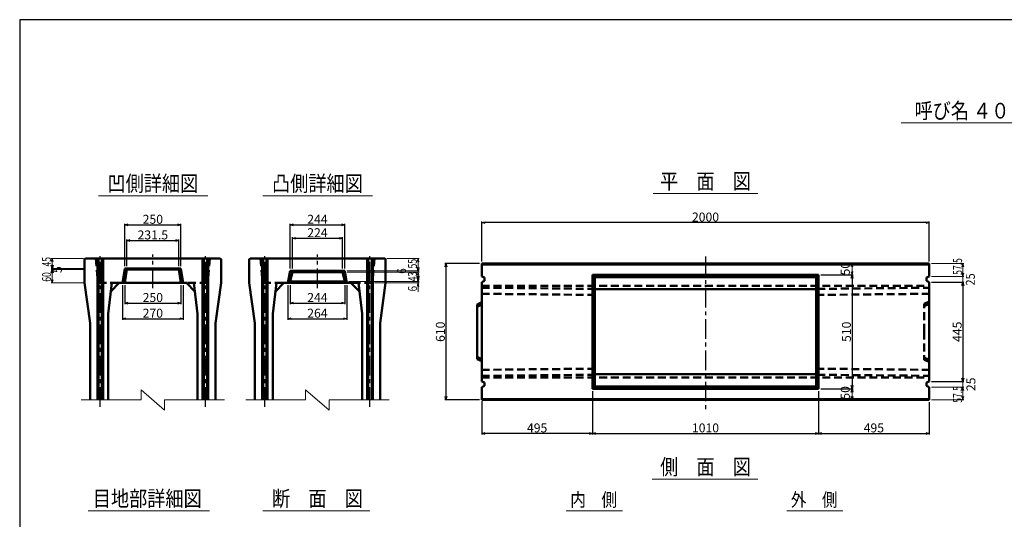
# Model space of a CAD drawing. Extents: x -12479 to 17937, y -987 to 21818.
# Drawn here: x 9219 to 13620, y 14015 to 16250 of the extents above; entities that cross this region are included whole.
import ezdxf
from ezdxf.enums import TextEntityAlignment as Align

# ---------------------------------------------------------------- set-up
doc = ezdxf.new("R2010")
doc.units = 0
doc.header["$LTSCALE"] = 70
doc.header["$MEASUREMENT"] = 0
doc.linetypes.add('CENTER', pattern=[2, 1.25, -0.25, 0.25, -0.25])
doc.linetypes.add('DASHED', pattern=[0.75, 0.5, -0.25])
doc.layers.get('0').update_dxf_attribs({"linetype": 'CONTINUOUS'})
doc.layers.get('Defpoints').update_dxf_attribs({"linetype": 'CONTINUOUS'})
doc.layers.add('D-BMK', color=2, linetype='CENTER')
doc.layers.add('WAKU', color=7, linetype='CONTINUOUS')
for name, color, linetype, lineweight in [('D-STR', 1, 'CONTINUOUS', 50), ('D-STR-DIM', 7, 'CONTINUOUS', 13), ('D-STR-HTXT', 7, 'CONTINUOUS', 13), ('D-STR-TXT', 7, 'CONTINUOUS', 13)]:
    doc.layers.add(name, color=color, linetype=linetype, lineweight=lineweight)
doc.styles.add('FDASTYLE3', font='MS Mincho.ttf', dxfattribs={"width": 0.8, "height": 40})
doc.styles.get("Standard").update_dxf_attribs({"font": 'MS Mincho.ttf', "width": 0.8})
doc.dimstyles.new('１０', dxfattribs={"dimscale": 10, "dimtxt": 4, "dimasz": 1.5, "dimexe": 0.5, "dimexo": 1, "dimgap": 0.5, "dimtad": 1, "dimdec": 0, "dimzin": 0, "dimdsep": 46, "dimtxsty": 'STANDARD', "dimblk": 'OPEN30', "dimcen": 0, "dimaunit": 1, "dimadec": 3, "dimazin": 0, "dimtfac": 1, "dimtdec": 0, "dimtix": 1, "dimtmove": 2, "dimatfit": 3, "dimldrblk": 'OPEN30', "dimfxl": 1, "dimtolj": 1, "dimtzin": 0, "dimarcsym": 0})

# ---------------------------------------------------------------- blocks, each defined once
blk = doc.blocks.new('_Open30')
at = {"color": 0, "linetype": 'ByBlock', "lineweight": -2}
for p, q in [((-1, 0.27), (0, 0)), ((0, 0), (-1, -0.27)), ((0, 0), (-1, 0))]:
    blk.add_line(p, q, dxfattribs=at)
blk = doc.blocks.new('*D338')
at = {"layer": 'D-STR-DIM', "color": 0, "linetype": 'Continuous', "lineweight": -2}
for p, q in [((11273.9, 15159.1), (11118.9, 15159.1)), ((11123.9, 15144.1), (11123.9, 14564.1)), ((11273.9, 14549.1), (11118.9, 14549.1))]:
    blk.add_line(p, q, dxfattribs=at)
at = {"layer": 'Defpoints', "color": 0, "linetype": 'Continuous'}
for p in [(11283.9, 15159.1), (11123.9, 14549.1), (11283.9, 14549.1)]:
    blk.add_point(p, dxfattribs=at)
at = {"layer": 'D-STR-DIM', "color": 0, "linetype": 'Continuous', "lineweight": -2, "xscale": 15, "yscale": 15, "zscale": 15}
for p, rotation in [((11123.9, 15159.1), 90), ((11123.9, 14549.1), 270)]:
    blk.add_blockref('_Open30', p, dxfattribs=dict(at, rotation=rotation))
at = {"layer": 'D-STR-DIM', "color": 0, "linetype": 'Continuous', "insert": (11098.9, 14854.1), "char_height": 40, "attachment_point": 5, "rotation": 90}
blk.add_mtext('\\A1;610', dxfattribs=at)
blk = doc.blocks.new('*D361')
at = {"layer": 'D-STR-DIM', "color": 0, "linetype": 'Continuous', "lineweight": -2}
for p, q in [((10427.3, 15137.4), (10427.3, 15337.4)), ((10442.3, 15332.4), (10656.3, 15332.4)), ((10671.3, 15137.4), (10671.3, 15337.4))]:
    blk.add_line(p, q, dxfattribs=at)
at = {"layer": 'Defpoints', "color": 0, "linetype": 'Continuous'}
for p in [(10671.3, 15332.4), (10427.3, 15127.4), (10671.3, 15127.4)]:
    blk.add_point(p, dxfattribs=at)
at = {"layer": 'D-STR-DIM', "color": 0, "linetype": 'Continuous', "lineweight": -2, "xscale": 15, "yscale": 15, "zscale": 15, "rotation": 180}
blk.add_blockref('_Open30', (10427.3, 15332.4), dxfattribs=at)
at = {"layer": 'D-STR-DIM', "color": 0, "linetype": 'Continuous', "lineweight": -2, "xscale": 15, "yscale": 15, "zscale": 15}
blk.add_blockref('_Open30', (10671.3, 15332.4), dxfattribs=at)
at = {"layer": 'D-STR-DIM', "color": 0, "linetype": 'Continuous', "insert": (10549.3, 15357.4), "char_height": 40, "attachment_point": 5}
blk.add_mtext('\\A1;244', dxfattribs=at)
blk = doc.blocks.new('*D334')
at = {"layer": 'D-STR-DIM', "color": 0, "linetype": 'Continuous', "lineweight": -2}
for p, q in [((9688.6, 15147.4), (9688.6, 15337.4)), ((9703.6, 15332.4), (9923.6, 15332.4)), ((9938.6, 15147.4), (9938.6, 15337.4))]:
    blk.add_line(p, q, dxfattribs=at)
at = {"layer": 'Defpoints', "color": 0, "linetype": 'Continuous'}
for p in [(9938.6, 15332.4), (9688.6, 15137.4), (9938.6, 15137.4)]:
    blk.add_point(p, dxfattribs=at)
at = {"layer": 'D-STR-DIM', "color": 0, "linetype": 'Continuous', "lineweight": -2, "xscale": 15, "yscale": 15, "zscale": 15, "rotation": 180}
blk.add_blockref('_Open30', (9688.6, 15332.4), dxfattribs=at)
at = {"layer": 'D-STR-DIM', "color": 0, "linetype": 'Continuous', "lineweight": -2, "xscale": 15, "yscale": 15, "zscale": 15}
blk.add_blockref('_Open30', (9938.6, 15332.4), dxfattribs=at)
at = {"layer": 'D-STR-DIM', "color": 0, "linetype": 'Continuous', "insert": (9813.6, 15357.4), "char_height": 40, "attachment_point": 5}
blk.add_mtext('\\A1;250', dxfattribs=at)
blk = doc.blocks.new('*D333')
at = {"layer": 'D-STR-DIM', "color": 0, "linetype": 'Continuous', "lineweight": -2}
for p, q in [((9697.7, 15147.4), (9697.7, 15267.4)), ((9712.7, 15262.4), (9914.5, 15262.4)), ((9929.5, 15147.4), (9929.5, 15267.4))]:
    blk.add_line(p, q, dxfattribs=at)
at = {"layer": 'Defpoints', "color": 0, "linetype": 'Continuous'}
for p in [(9929.5, 15262.4), (9697.7, 15137.4), (9929.5, 15137.4)]:
    blk.add_point(p, dxfattribs=at)
at = {"layer": 'D-STR-DIM', "color": 0, "linetype": 'Continuous', "lineweight": -2, "xscale": 15, "yscale": 15, "zscale": 15, "rotation": 180}
blk.add_blockref('_Open30', (9697.7, 15262.4), dxfattribs=at)
at = {"layer": 'D-STR-DIM', "color": 0, "linetype": 'Continuous', "lineweight": -2, "xscale": 15, "yscale": 15, "zscale": 15}
blk.add_blockref('_Open30', (9929.5, 15262.4), dxfattribs=at)
at = {"layer": 'D-STR-DIM', "color": 0, "linetype": 'Continuous', "insert": (9813.6, 15287.4), "char_height": 40, "attachment_point": 5}
blk.add_mtext('\\A1;231.5', dxfattribs=at)
blk = doc.blocks.new('*D329')
at = {"layer": 'D-STR-DIM', "color": 0, "linetype": 'Continuous', "lineweight": -2}
for p, q in [((9678.6, 15062.4), (9678.6, 14907.4)), ((9948.6, 15062.4), (9948.6, 14907.4)), ((9693.6, 14912.4), (9933.6, 14912.4))]:
    blk.add_line(p, q, dxfattribs=at)
at = {"layer": 'Defpoints', "color": 0, "linetype": 'Continuous'}
for p in [(9678.6, 15072.4), (9948.6, 15072.4), (9948.6, 14912.4)]:
    blk.add_point(p, dxfattribs=at)
at = {"layer": 'D-STR-DIM', "color": 0, "linetype": 'Continuous', "lineweight": -2, "xscale": 15, "yscale": 15, "zscale": 15, "rotation": 180}
blk.add_blockref('_Open30', (9678.6, 14912.4), dxfattribs=at)
at = {"layer": 'D-STR-DIM', "color": 0, "linetype": 'Continuous', "lineweight": -2, "xscale": 15, "yscale": 15, "zscale": 15}
blk.add_blockref('_Open30', (9948.6, 14912.4), dxfattribs=at)
at = {"layer": 'D-STR-DIM', "color": 0, "linetype": 'Continuous', "insert": (9813.6, 14937.4), "char_height": 40, "attachment_point": 5}
blk.add_mtext('\\A1;270', dxfattribs=at)
blk = doc.blocks.new('*D328')
at = {"layer": 'D-STR-DIM', "color": 0, "linetype": 'Continuous', "lineweight": -2}
for p, q in [((9688.6, 15062.4), (9688.6, 14977.4)), ((9938.6, 15062.4), (9938.6, 14977.4)), ((9703.6, 14982.4), (9923.6, 14982.4))]:
    blk.add_line(p, q, dxfattribs=at)
at = {"layer": 'Defpoints', "color": 0, "linetype": 'Continuous'}
for p in [(9688.6, 15072.4), (9938.6, 15072.4), (9938.6, 14982.4)]:
    blk.add_point(p, dxfattribs=at)
at = {"layer": 'D-STR-DIM', "color": 0, "linetype": 'Continuous', "lineweight": -2, "xscale": 15, "yscale": 15, "zscale": 15, "rotation": 180}
blk.add_blockref('_Open30', (9688.6, 14982.4), dxfattribs=at)
at = {"layer": 'D-STR-DIM', "color": 0, "linetype": 'Continuous', "lineweight": -2, "xscale": 15, "yscale": 15, "zscale": 15}
blk.add_blockref('_Open30', (9938.6, 14982.4), dxfattribs=at)
at = {"layer": 'D-STR-DIM', "color": 0, "linetype": 'Continuous', "insert": (9813.6, 15007.4), "char_height": 40, "attachment_point": 5}
blk.add_mtext('\\A1;250', dxfattribs=at)
blk = doc.blocks.new('*D360')
at = {"layer": 'D-STR-DIM', "color": 0, "linetype": 'Continuous', "lineweight": -2}
for p, q in [((10437.3, 15137.4), (10437.3, 15277.4)), ((10452.3, 15272.4), (10646.3, 15272.4)), ((10661.3, 15137.4), (10661.3, 15277.4))]:
    blk.add_line(p, q, dxfattribs=at)
at = {"layer": 'Defpoints', "color": 0, "linetype": 'Continuous'}
for p in [(10661.3, 15272.4), (10437.3, 15127.4), (10661.3, 15127.4)]:
    blk.add_point(p, dxfattribs=at)
at = {"layer": 'D-STR-DIM', "color": 0, "linetype": 'Continuous', "lineweight": -2, "xscale": 15, "yscale": 15, "zscale": 15, "rotation": 180}
blk.add_blockref('_Open30', (10437.3, 15272.4), dxfattribs=at)
at = {"layer": 'D-STR-DIM', "color": 0, "linetype": 'Continuous', "lineweight": -2, "xscale": 15, "yscale": 15, "zscale": 15}
blk.add_blockref('_Open30', (10661.3, 15272.4), dxfattribs=at)
at = {"layer": 'D-STR-DIM', "color": 0, "linetype": 'Continuous', "insert": (10549.3, 15297.4), "char_height": 40, "attachment_point": 5}
blk.add_mtext('\\A1;224', dxfattribs=at)
blk = doc.blocks.new('*D337')
at = {"layer": 'D-STR-DIM', "color": 0, "linetype": 'Continuous', "lineweight": -2}
for p, q in [((10427.3, 15062.4), (10427.3, 14977.7)), ((10671.3, 15062.4), (10671.3, 14977.7)), ((10442.3, 14982.7), (10656.3, 14982.7))]:
    blk.add_line(p, q, dxfattribs=at)
at = {"layer": 'Defpoints', "color": 0, "linetype": 'Continuous'}
for p in [(10427.3, 15072.4), (10671.3, 15072.4), (10671.3, 14982.7)]:
    blk.add_point(p, dxfattribs=at)
at = {"layer": 'D-STR-DIM', "color": 0, "linetype": 'Continuous', "lineweight": -2, "xscale": 15, "yscale": 15, "zscale": 15, "rotation": 180}
blk.add_blockref('_Open30', (10427.3, 14982.7), dxfattribs=at)
at = {"layer": 'D-STR-DIM', "color": 0, "linetype": 'Continuous', "lineweight": -2, "xscale": 15, "yscale": 15, "zscale": 15}
blk.add_blockref('_Open30', (10671.3, 14982.7), dxfattribs=at)
at = {"layer": 'D-STR-DIM', "color": 0, "linetype": 'Continuous', "insert": (10549.3, 15007.7), "char_height": 40, "attachment_point": 5}
blk.add_mtext('\\A1;244', dxfattribs=at)
blk = doc.blocks.new('*D336')
at = {"layer": 'D-STR-DIM', "color": 0, "linetype": 'Continuous', "lineweight": -2}
for p, q in [((10417.3, 15062.4), (10417.3, 14907.4)), ((10681.3, 15062.4), (10681.3, 14907.4)), ((10432.3, 14912.4), (10666.3, 14912.4))]:
    blk.add_line(p, q, dxfattribs=at)
at = {"layer": 'Defpoints', "color": 0, "linetype": 'Continuous'}
for p in [(10417.3, 15072.4), (10681.3, 15072.4), (10681.3, 14912.4)]:
    blk.add_point(p, dxfattribs=at)
at = {"layer": 'D-STR-DIM', "color": 0, "linetype": 'Continuous', "lineweight": -2, "xscale": 15, "yscale": 15, "zscale": 15, "rotation": 180}
blk.add_blockref('_Open30', (10417.3, 14912.4), dxfattribs=at)
at = {"layer": 'D-STR-DIM', "color": 0, "linetype": 'Continuous', "lineweight": -2, "xscale": 15, "yscale": 15, "zscale": 15}
blk.add_blockref('_Open30', (10681.3, 14912.4), dxfattribs=at)
at = {"layer": 'D-STR-DIM', "color": 0, "linetype": 'Continuous', "insert": (10549.3, 14937.4), "char_height": 40, "attachment_point": 5}
blk.add_mtext('\\A1;264', dxfattribs=at)
blk = doc.blocks.new('*D359')
at = {"layer": 'D-STR-DIM', "color": 0, "linetype": 'Continuous', "lineweight": -2}
for p, q in [((11283.9, 15169.1), (11283.9, 15347.4)), ((13268.9, 15342.4), (11298.9, 15342.4)), ((13283.9, 15169.1), (13283.9, 15347.4))]:
    blk.add_line(p, q, dxfattribs=at)
at = {"layer": 'Defpoints', "color": 0, "linetype": 'Continuous'}
for p in [(11283.9, 15342.4), (11283.9, 15159.1), (13283.9, 15159.1)]:
    blk.add_point(p, dxfattribs=at)
at = {"layer": 'D-STR-DIM', "color": 0, "linetype": 'Continuous', "lineweight": -2, "xscale": 15, "yscale": 15, "zscale": 15, "rotation": 180}
blk.add_blockref('_Open30', (11283.9, 15342.4), dxfattribs=at)
at = {"layer": 'D-STR-DIM', "color": 0, "linetype": 'Continuous', "lineweight": -2, "xscale": 15, "yscale": 15, "zscale": 15}
blk.add_blockref('_Open30', (13283.9, 15342.4), dxfattribs=at)
at = {"layer": 'D-STR-DIM', "color": 0, "linetype": 'Continuous', "insert": (12283.9, 15367.4), "char_height": 40, "attachment_point": 5}
blk.add_mtext('\\A1;2000', dxfattribs=at)
blk = doc.blocks.new('*D355')
at = {"layer": 'D-STR-DIM', "color": 0, "linetype": 'Continuous', "lineweight": -2}
for p, q in [((11778.9, 14589.1), (11778.9, 14394.1)), ((12788.9, 14589.1), (12788.9, 14394.1)), ((11793.9, 14399.1), (12773.9, 14399.1))]:
    blk.add_line(p, q, dxfattribs=at)
at = {"layer": 'Defpoints', "color": 0, "linetype": 'Continuous'}
for p in [(11778.9, 14599.1), (12788.9, 14599.1), (12788.9, 14399.1)]:
    blk.add_point(p, dxfattribs=at)
at = {"layer": 'D-STR-DIM', "color": 0, "linetype": 'Continuous', "lineweight": -2, "xscale": 15, "yscale": 15, "zscale": 15, "rotation": 180}
blk.add_blockref('_Open30', (11778.9, 14399.1), dxfattribs=at)
at = {"layer": 'D-STR-DIM', "color": 0, "linetype": 'Continuous', "lineweight": -2, "xscale": 15, "yscale": 15, "zscale": 15}
blk.add_blockref('_Open30', (12788.9, 14399.1), dxfattribs=at)
at = {"layer": 'D-STR-DIM', "color": 0, "linetype": 'Continuous', "insert": (12283.9, 14424.1), "char_height": 40, "attachment_point": 5}
blk.add_mtext('\\A1;1010', dxfattribs=at)
blk = doc.blocks.new('*D354')
at = {"layer": 'D-STR-DIM', "color": 0, "linetype": 'Continuous', "lineweight": -2}
for p, q in [((11778.9, 14589.1), (11778.9, 14394.1)), ((11283.9, 14543.1), (11283.9, 14394.1)), ((11763.9, 14399.1), (11298.9, 14399.1))]:
    blk.add_line(p, q, dxfattribs=at)
at = {"layer": 'Defpoints', "color": 0, "linetype": 'Continuous'}
for p in [(11778.9, 14599.1), (11283.9, 14553.1), (11283.9, 14399.1)]:
    blk.add_point(p, dxfattribs=at)
at = {"layer": 'D-STR-DIM', "color": 0, "linetype": 'Continuous', "lineweight": -2, "xscale": 15, "yscale": 15, "zscale": 15, "rotation": 180}
blk.add_blockref('_Open30', (11283.9, 14399.1), dxfattribs=at)
at = {"layer": 'D-STR-DIM', "color": 0, "linetype": 'Continuous', "lineweight": -2, "xscale": 15, "yscale": 15, "zscale": 15}
blk.add_blockref('_Open30', (11778.9, 14399.1), dxfattribs=at)
at = {"layer": 'D-STR-DIM', "color": 0, "linetype": 'Continuous', "insert": (11531.4, 14424.1), "char_height": 40, "attachment_point": 5}
blk.add_mtext('\\A1;495', dxfattribs=at)
blk = doc.blocks.new('*D339')
at = {"layer": 'D-STR-DIM', "color": 0, "linetype": 'Continuous', "lineweight": -2}
for p, q in [((12798.9, 15109.1), (12943.9, 15109.1)), ((12938.9, 15094.1), (12938.9, 14614.1)), ((12798.9, 14599.1), (12943.9, 14599.1))]:
    blk.add_line(p, q, dxfattribs=at)
at = {"layer": 'Defpoints', "color": 0, "linetype": 'Continuous'}
for p in [(12788.9, 15109.1), (12788.9, 14599.1), (12938.9, 14599.1)]:
    blk.add_point(p, dxfattribs=at)
at = {"layer": 'D-STR-DIM', "color": 0, "linetype": 'Continuous', "lineweight": -2, "xscale": 15, "yscale": 15, "zscale": 15}
for p, rotation in [((12938.9, 15109.1), 90), ((12938.9, 14599.1), 270)]:
    blk.add_blockref('_Open30', p, dxfattribs=dict(at, rotation=rotation))
at = {"layer": 'D-STR-DIM', "color": 0, "linetype": 'Continuous', "insert": (12913.9, 14854.1), "char_height": 40, "attachment_point": 5, "rotation": 90}
blk.add_mtext('\\A1;510', dxfattribs=at)
blk = doc.blocks.new('*D335')
at = {"layer": 'D-STR-DIM', "color": 0, "linetype": 'Continuous', "lineweight": -2}
for p, q in [((13293.9, 15076.6), (13438.9, 15076.6)), ((13433.9, 15061.6), (13433.9, 14646.6)), ((13293.9, 14631.6), (13438.9, 14631.6))]:
    blk.add_line(p, q, dxfattribs=at)
at = {"layer": 'Defpoints', "color": 0, "linetype": 'Continuous'}
for p in [(13283.9, 15076.6), (13283.9, 14631.6), (13433.9, 14631.6)]:
    blk.add_point(p, dxfattribs=at)
at = {"layer": 'D-STR-DIM', "color": 0, "linetype": 'Continuous', "lineweight": -2, "xscale": 15, "yscale": 15, "zscale": 15}
for p, rotation in [((13433.9, 15076.6), 90), ((13433.9, 14631.6), 270)]:
    blk.add_blockref('_Open30', p, dxfattribs=dict(at, rotation=rotation))
at = {"layer": 'D-STR-DIM', "color": 0, "linetype": 'Continuous', "insert": (13408.9, 14854.1), "char_height": 40, "attachment_point": 5, "rotation": 90}
blk.add_mtext('\\A1;445', dxfattribs=at)
blk = doc.blocks.new('*D342')
at = {"layer": 'D-STR-DIM', "color": 0, "linetype": 'Continuous', "lineweight": -2}
for p, q in [((12788.9, 14589.1), (12788.9, 14394.1)), ((13283.9, 14539.1), (13283.9, 14394.1)), ((12803.9, 14399.1), (13268.9, 14399.1))]:
    blk.add_line(p, q, dxfattribs=at)
at = {"layer": 'Defpoints', "color": 0, "linetype": 'Continuous'}
for p in [(12788.9, 14599.1), (13283.9, 14549.1), (13283.9, 14399.1)]:
    blk.add_point(p, dxfattribs=at)
at = {"layer": 'D-STR-DIM', "color": 0, "linetype": 'Continuous', "lineweight": -2, "xscale": 15, "yscale": 15, "zscale": 15, "rotation": 180}
blk.add_blockref('_Open30', (12788.9, 14399.1), dxfattribs=at)
at = {"layer": 'D-STR-DIM', "color": 0, "linetype": 'Continuous', "lineweight": -2, "xscale": 15, "yscale": 15, "zscale": 15}
blk.add_blockref('_Open30', (13283.9, 14399.1), dxfattribs=at)
at = {"layer": 'D-STR-DIM', "color": 0, "linetype": 'Continuous', "insert": (13036.4, 14424.1), "char_height": 40, "attachment_point": 5}
blk.add_mtext('\\A1;495', dxfattribs=at)

msp = doc.modelspace()

# ---------------------------------------------------------------- linework, layer by layer
at = {"color": 0, "linetype": 'ByBlock', "lineweight": -2}
for p, q in [((12938.9, 15159.1), (12934.9, 15144.1)), ((12943, 15144.1), (12938.9, 15159.1)), ((12934.9, 15124.1), (12938.9, 15109.1)), ((12938.9, 15109.1), (12943, 15124.1)), ((12934.9, 14584.1), (12938.9, 14599.1)), ((12938.9, 14599.1), (12943, 14584.1)), ((12938.9, 14549.1), (12934.9, 14564.1)), ((12943, 14564.1), (12938.9, 14549.1))]:
    msp.add_line(p, q, dxfattribs=at)
at = {"layer": 'D-BMK', "linetype": 'CENTER'}
for p, q in [((9578.6, 14519.1), (9578.6, 15193)), ((9813.6, 15049.6), (9813.6, 15200.5)), ((10048.6, 14519.1), (10048.6, 15193)), ((10314.3, 14519.1), (10314.3, 15193)), ((10549.3, 15049.6), (10549.3, 15200.5)), ((10784.3, 14519.1), (10784.3, 15193)), ((12283.9, 15190.5), (12283.9, 14505.3))]:
    msp.add_line(p, q, dxfattribs=at)
at = {"layer": 'D-STR'}
for p, q in [((9512.6, 15182.4), (9508.6, 15178.4)), ((9508.6, 15072.4), (9508.6, 15178.4)), ((10114.6, 15182.4), (9512.6, 15182.4)), ((9566.1, 14549.1), (9566.1, 15182.4)), ((9571.1, 14549.1), (9571.1, 15182.4)), ((9586.1, 14549.1), (9586.1, 15182.4)), ((9591.1, 14549.1), (9591.1, 15182.4)), ((10036.1, 14549.1), (10036.1, 15182.4)), ((10041.1, 14549.1), (10041.1, 15182.4)), ((10056.1, 14549.1), (10056.1, 15182.4)), ((10061.1, 14549.1), (10061.1, 15182.4)), ((10114.6, 15182.4), (10118.6, 15178.4)), ((10118.6, 15072.4), (10118.6, 15178.4)), ((10248.3, 15182.4), (10244.3, 15178.4)), ((10244.3, 15072.4), (10244.3, 15178.4)), ((10850.3, 15182.4), (10248.3, 15182.4)), ((10301.8, 14549.1), (10301.8, 15182.4)), ((10306.8, 14549.1), (10306.8, 15182.4)), ((10321.8, 14549.1), (10321.8, 15182.4)), ((10326.8, 14549.1), (10326.8, 15182.4)), ((10771.8, 14549.1), (10771.8, 15182.4)), ((10776.8, 14549.1), (10776.8, 15182.4)), ((10791.8, 14549.1), (10791.8, 15182.4)), ((10796.8, 14549.1), (10796.8, 15182.4)), ((10850.3, 15182.4), (10854.3, 15178.4)), ((10854.3, 15072.4), (10854.3, 15178.4)), ((12283.9, 15159.1), (11283.9, 15159.1)), ((11283.9, 15159.1), (11283.9, 15101.6)), ((13283.9, 15155.1), (11283.9, 15155.1)), ((12283.9, 15159.1), (13283.9, 15159.1)), ((13283.9, 15159.1), (13283.9, 15101.6)), ((9688.6, 15137.4), (9678.6, 15072.4)), ((9938.6, 15137.4), (9688.6, 15137.4)), ((9697.7, 15132.4), (9688.6, 15137.4)), ((9697.7, 15132.4), (9688.6, 15072.4)), ((9697.7, 15132.4), (9813.6, 15132.4)), ((9929.5, 15132.4), (9813.6, 15132.4)), ((9929.5, 15132.4), (9938.6, 15137.4)), ((9929.5, 15132.4), (9938.6, 15072.4)), ((9938.6, 15137.4), (9948.6, 15072.4)), ((10417.3, 15072.4), (10427.3, 15127.4)), ((10549.3, 15127.4), (10427.3, 15127.4)), ((10427.3, 15127.4), (10437.3, 15121.4)), ((10427.3, 15078.4), (10437.3, 15121.4)), ((10549.3, 15121.4), (10437.3, 15121.4)), ((10549.3, 15127.4), (10671.3, 15127.4)), ((10549.3, 15121.4), (10661.3, 15121.4)), ((10671.3, 15127.4), (10661.3, 15121.4)), ((10671.3, 15078.4), (10661.3, 15121.4)), ((10681.3, 15072.4), (10671.3, 15127.4)), ((11295.9, 15096.6), (11283.9, 15101.6)), ((11295.9, 15096.6), (11295.9, 15081.6)), ((11778.9, 15109.1), (12788.9, 15109.1)), ((11778.9, 15109.1), (11778.9, 14599.1)), ((11788.9, 15099.1), (11778.9, 15109.1)), ((11788.9, 15099.1), (12778.9, 15099.1)), ((11788.9, 15099.1), (11788.9, 14609.1)), ((12778.9, 15099.1), (12788.9, 15109.1)), ((12778.9, 15099.1), (12778.9, 14609.1)), ((12788.9, 15109.1), (12788.9, 14599.1)), ((13271.9, 15096.6), (13283.9, 15101.6)), ((13271.9, 15096.6), (13271.9, 15081.6)), ((9508.6, 15072.4), (9533.6, 14892.4)), ((9625.6, 15034.4), (9663.6, 15072.4)), ((9968.6, 15072.4), (9658.6, 15072.4)), ((10001.6, 15034.4), (9963.6, 15072.4)), ((10118.6, 15072.4), (10093.6, 14892.4)), ((10244.3, 15072.4), (10269.3, 14892.4)), ((10361.3, 15034.4), (10399.3, 15072.4)), ((10704.3, 15072.4), (10394.3, 15072.4)), ((10417.3, 15072.4), (10427.3, 15078.4)), ((10549.3, 15078.4), (10427.3, 15078.4)), ((10549.3, 15078.4), (10671.3, 15078.4)), ((10681.3, 15072.4), (10671.3, 15078.4)), ((10737.3, 15034.4), (10699.3, 15072.4)), ((10854.3, 15072.4), (10829.3, 14892.4)), ((11295.9, 15081.6), (11283.9, 15076.6)), ((11283.9, 15076.6), (11283.9, 14799.1)), ((13271.9, 15081.6), (13283.9, 15076.6)), ((13283.9, 15076.6), (13283.9, 14799.1)), ((11788.9, 15044), (12283.9, 15044)), ((12778.9, 15044), (12283.9, 15044)), ((11283.9, 14986.1), (11263.9, 14976.1)), ((11263.9, 14854.1), (11263.9, 14976.1)), ((11283.9, 14976.1), (11263.9, 14966.1)), ((9613.6, 14549.1), (9613.6, 14934.4)), ((10013.6, 14549.1), (10013.6, 14934.4)), ((10349.3, 14549.1), (10349.3, 14934.4)), ((10749.3, 14549.1), (10749.3, 14934.4)), ((9533.6, 14549.1), (9533.6, 14892.4)), ((10093.6, 14549.1), (10093.6, 14892.4)), ((10269.3, 14549.1), (10269.3, 14892.4)), ((10829.3, 14549.1), (10829.3, 14892.4)), ((11263.9, 14854.1), (11263.9, 14732.1)), ((11283.9, 14631.6), (11283.9, 14799.1)), ((13283.9, 14631.6), (13283.9, 14799.1)), ((11283.9, 14732.1), (11263.9, 14742.1)), ((11283.9, 14722.1), (11263.9, 14732.1)), ((11788.9, 14664.3), (12283.9, 14664.3)), ((12778.9, 14664.3), (12283.9, 14664.3)), ((11295.9, 14626.6), (11283.9, 14631.6)), ((11295.9, 14611.6), (11283.9, 14606.6)), ((11295.9, 14611.6), (11295.9, 14626.6)), ((13271.9, 14626.6), (13283.9, 14631.6)), ((13271.9, 14611.6), (13271.9, 14626.6)), ((13271.9, 14611.6), (13283.9, 14606.6)), ((11283.9, 14549.1), (11283.9, 14606.6)), ((11778.9, 14599.1), (11788.9, 14609.1)), ((11778.9, 14599.1), (12788.9, 14599.1)), ((11788.9, 14609.1), (12778.9, 14609.1)), ((12788.9, 14599.1), (12778.9, 14609.1)), ((13283.9, 14549.1), (13283.9, 14606.6)), ((13283.9, 14553.1), (11283.9, 14553.1)), ((12283.9, 14549.1), (11283.9, 14549.1)), ((12283.9, 14549.1), (13283.9, 14549.1))]:
    msp.add_line(p, q, dxfattribs=at)
at = {"layer": 'D-STR', "linetype": 'DASHED'}
for p, q in [((9558.6, 15182.4), (9568.6, 15072.4)), ((10068.6, 15182.4), (10058.6, 15072.4)), ((10294.3, 15182.4), (10304.3, 15072.4)), ((10804.3, 15182.4), (10794.3, 15072.4)), ((9658.6, 15072.4), (9568.6, 15072.4)), ((10058.6, 15072.4), (9968.6, 15072.4)), ((10394.3, 15072.4), (10304.3, 15072.4)), ((10794.3, 15072.4), (10704.3, 15072.4)), ((11283.9, 15059.1), (13283.9, 15059.1)), ((11283.9, 15051.1), (11783.9, 15046.1)), ((11283.9, 15024.1), (11788.9, 15019.1)), ((11783.9, 15046.1), (11788.9, 15019.1)), ((12783.9, 15046.1), (12778.9, 15019.1)), ((12778.9, 15019.1), (13283.9, 15024.1)), ((12783.9, 15046.1), (13283.9, 15051.1)), ((13261.9, 14979.1), (13283.9, 14989.1)), ((13261.9, 14854.1), (13261.9, 14979.1)), ((13283.9, 14979.1), (13261.9, 14969.1)), ((13261.9, 14854.1), (13261.9, 14729.1)), ((13283.9, 14729.1), (13261.9, 14739.1)), ((13261.9, 14729.1), (13283.9, 14719.1)), ((11283.9, 14684.1), (11788.9, 14689.1)), ((11283.9, 14657.1), (11783.9, 14662.1)), ((11783.9, 14662.1), (11788.9, 14689.1)), ((12778.9, 14689.1), (13283.9, 14684.1)), ((12783.9, 14662.1), (12778.9, 14689.1)), ((12783.9, 14662.1), (13283.9, 14657.1)), ((11283.9, 14649.1), (13283.9, 14649.1))]:
    msp.add_line(p, q, dxfattribs=at)
at = {"layer": 'D-STR', "linetype": 'Continuous'}
for p, q in [((9613.6, 14934.4), (9630.1, 15072.4)), ((10013.6, 14934.4), (9997, 15072.4)), ((10349.3, 14934.4), (10365.8, 15072.4)), ((10749.3, 14934.4), (10732.7, 15072.4))]:
    msp.add_line(p, q, dxfattribs=at)
at = {"layer": 'D-STR-DIM', "linetype": 'Continuous'}
for p, q in [((9503.6, 15182.4), (9358.6, 15182.4)), ((9363.6, 15182.4), (9363.6, 15072.4)), ((10859.3, 15182.4), (11004.3, 15182.4)), ((10999.3, 15182.4), (10999.3, 15032.4)), ((12938.9, 15109.1), (12938.9, 15159.1)), ((13293.9, 15159.1), (13438.9, 15159.1)), ((13433.9, 15144.1), (13433.9, 15116.6)), ((9503.6, 15137.4), (9358.6, 15137.4)), ((9503.6, 15132.4), (9358.6, 15132.4)), ((10681.3, 15127.4), (11004.3, 15127.4)), ((10682.6, 15121.4), (11004.3, 15121.4)), ((12798.9, 15109.1), (12943.9, 15109.1)), ((13293.9, 15101.6), (13438.9, 15101.6)), ((13433.9, 15101.6), (13433.9, 15076.6)), ((9503.6, 15072.4), (9358.6, 15072.4)), ((10689.9, 15078.4), (11004.3, 15078.4)), ((10804.3, 15072.4), (11004.3, 15072.4)), ((10859.3, 15078.4), (11004.3, 15078.4)), ((13433.9, 14646.6), (13433.9, 14661.6)), ((13293.9, 14631.6), (13438.9, 14631.6)), ((13433.9, 14606.6), (13433.9, 14631.6)), ((12798.9, 14599.1), (12943.9, 14599.1)), ((12938.9, 14599.1), (12938.9, 14549.1)), ((13293.9, 14606.6), (13438.9, 14606.6)), ((13293.9, 14606.6), (13438.9, 14606.6)), ((13433.9, 14591.6), (13433.9, 14564.1)), ((13433.9, 14591.6), (13433.9, 14576.6)), ((13293.9, 14549.1), (13438.9, 14549.1))]:
    msp.add_line(p, q, dxfattribs=at)
at = {"layer": 'D-STR-DIM', "color": 0, "linetype": 'ByBlock', "lineweight": -2}
for p, q in [((9363.6, 15182.4), (9359.5, 15167.4)), ((9363.6, 15137.4), (9359.5, 15152.4)), ((9367.6, 15167.4), (9363.6, 15182.4)), ((9367.6, 15152.4), (9363.6, 15137.4)), ((10999.3, 15182.4), (10995.3, 15167.4)), ((10999.3, 15127.4), (10995.3, 15142.4)), ((11003.3, 15167.4), (10999.3, 15182.4)), ((11003.3, 15142.4), (10999.3, 15127.4)), ((9359.5, 15117.4), (9363.6, 15132.4)), ((9363.6, 15132.4), (9367.6, 15117.4)), ((10999.3, 15121.4), (10995.3, 15106.4)), ((10999.3, 15078.4), (10995.3, 15103.4)), ((11003.3, 15106.4), (10999.3, 15121.4)), ((11003.3, 15103.4), (10999.3, 15078.4)), ((9359.5, 15087.4), (9363.6, 15072.4)), ((9363.6, 15072.4), (9367.6, 15087.4)), ((10999.3, 15072.4), (10995.3, 15057.4)), ((11003.3, 15057.4), (10999.3, 15072.4))]:
    msp.add_line(p, q, dxfattribs=at)
at = {"layer": 'D-STR-HTXT', "linetype": 'Continuous'}
for p, q in [((13157.8, 15788.1), (14176, 15788.1)), ((9570.5, 15462.4), (10059.9, 15462.4)), ((10305.7, 15462.4), (10795.4, 15462.4)), ((12049.4, 15472.4), (12518.2, 15472.4)), ((12045.4, 14194.7), (12518.1, 14194.7)), ((9525, 14053), (10067.1, 14053)), ((10305.7, 14053), (10784.2, 14053)), ((11661.2, 14053), (11912.5, 14053)), ((12647, 14053), (12898.4, 14053))]:
    msp.add_line(p, q, dxfattribs=at)
at = {"layer": 'D-STR-HTXT'}
for p, q in [((9760.8, 14594.1), (9866.3, 14504.1)), ((9760.8, 14549.1), (9760.8, 14594.1)), ((10496.5, 14549.1), (10496.5, 14594.1)), ((10496.5, 14594.1), (10602, 14504.1)), ((9493.6, 14549.1), (9760.8, 14549.1)), ((9866.3, 14549.1), (10133.6, 14549.1)), ((9866.3, 14504.1), (9866.3, 14549.1)), ((10229.3, 14549.1), (10496.5, 14549.1)), ((10602, 14549.1), (10869.3, 14549.1)), ((10602, 14504.1), (10602, 14549.1))]:
    msp.add_line(p, q, dxfattribs=at)
at = {"layer": 'WAKU', "color": 2}
msp.add_lwpolyline([(9218.5, 11816.1), (17937, 11816.1), (17937, 16250.3), (9218.5, 16250.3)], close=True, dxfattribs=at)

# ---------------------------------------------------------------- block references
at = {"layer": 'D-STR-DIM', "linetype": 'Continuous', "xscale": 15, "yscale": 15, "zscale": 15}
for p, rotation in [((13433.9, 15159.1), 90), ((13433.9, 15101.6), 270), ((13433.9, 14631.6), 270), ((13433.9, 14606.6), 90), ((13433.9, 14606.6), 90), ((13433.9, 14549.1), 270)]:
    msp.add_blockref('_Open30', p, dxfattribs=dict(at, rotation=rotation))

# ---------------------------------------------------------------- texts
at = {"layer": 'D-STR-DIM', "linetype": 'Continuous'}
for s, width, p in [('45', 0.7, (9358.6, 15146.2)), ('55', 0.7, (10994.3, 15137.6)), ('60', 0.7, (9358.6, 15078)), ('6', 0.8, (10945.8, 15113.7)), ('43', 0.7, (10994.3, 15080.4)), ('6', 0.8, (10994.3, 15034.8))]:
    msp.add_text(s, height=40, rotation=90, dxfattribs=dict(at, width=width)).set_placement(p)
at = {"layer": 'D-STR-DIM', "style": 'FDASTYLE3', "width": 0.7}
for p in [(13430.9, 15146), (13430.9, 14573.9)]:
    msp.add_text('57.5', height=40, rotation=90, dxfattribs=at).set_placement(p, align=Align.CENTER)
at = {"layer": 'D-STR-DIM', "style": 'FDASTYLE3', "width": 0.929688}
msp.add_text('25', height=40, rotation=90, dxfattribs=at).set_placement((13487.7, 15061.1), (13487.7, 15115.5), align=Align.FIT)
at = {"layer": 'D-STR-DIM', "linetype": 'Continuous', "char_height": 40, "attachment_point": 5, "rotation": 90}
for s, insert in [('5', (9392, 15132.3)), ('50', (12913.9, 15136.6)), ('\\A1;25', (13470.2, 14619.1)), ('50', (12913.9, 14580.8))]:
    msp.add_mtext(s, dxfattribs=dict(at, insert=insert))
at = {"layer": 'D-STR-TXT', "style": 'FDASTYLE3', "width": 0.85}
for s, height, p in [('呼び名 ４００×１０００', 70, (13673.6, 15808.1)), ('凹側詳細図', 70, (9813.6, 15482.4)), ('凸側詳細図', 70, (10549.3, 15482.4)), ('平\u3000面\u3000図', 70, (12283.9, 15492.4)), ('側\u3000面\u3000図', 70, (12283.9, 14214.7)), ('目地部詳細図', 70, (9788.6, 14073)), ('断\u3000面\u3000図', 70, (10549.3, 14073)), ('内\u3000側', 60, (11783.9, 14073)), ('外\u3000側', 60, (12769.8, 14073))]:
    msp.add_text(s, height=height, dxfattribs=at).set_placement(p, align=Align.CENTER)

# ---------------------------------------------------------------- dimensions: what is measured, and where the dimension line sits
at = {"layer": 'D-STR-DIM', "linetype": 'Continuous'}
for base, p1, p2, picture, middle in [((9938.6, 15332.4), (9688.6, 15137.4), (9938.6, 15137.4), '*D334', (9813.6, 15357.4)), ((11283.9, 15342.4), (13283.9, 15159.1), (11283.9, 15159.1), '*D359', (12283.9, 15367.4)), ((10661.3, 15272.4), (10437.3, 15127.4), (10661.3, 15127.4), '*D360', (10549.3, 15297.4)), ((9948.6, 14912.4), (9678.6, 15072.4), (9948.6, 15072.4), '*D329', (9813.6, 14937.4)), ((9938.6, 14982.4), (9688.6, 15072.4), (9938.6, 15072.4), '*D328', (9813.6, 15007.4)), ((10681.3, 14912.4), (10417.3, 15072.4), (10681.3, 15072.4), '*D336', (10549.3, 14937.4)), ((10671.3, 14982.7), (10427.3, 15072.4), (10671.3, 15072.4), '*D337', (10549.3, 15007.7)), ((11283.9, 14399.1), (11778.9, 14599.1), (11283.9, 14553.1), '*D354', (11531.4, 14424.1)), ((12788.9, 14399.1), (11778.9, 14599.1), (12788.9, 14599.1), '*D355', (12283.9, 14424.1)), ((13283.9, 14399.1), (12788.9, 14599.1), (13283.9, 14549.1), '*D342', (13036.4, 14424.1))]:
    dim = msp.add_linear_dim(base=base, p1=p1, p2=p2, dimstyle='１０', dxfattribs=at)
    dim.commit()
    dim.dimension.update_dxf_attribs({"geometry": picture, "text_midpoint": middle})
dim = msp.add_aligned_dim(p1=(10427.3, 15127.4), p2=(10671.3, 15127.4), distance=205, dimstyle='１０', dxfattribs=at)
dim.commit()
dim.dimension.update_dxf_attribs({"geometry": '*D361', "text_midpoint": (10549.3, 15357.4)})
dim = msp.add_linear_dim(base=(9929.5, 15262.4), p1=(9697.7, 15137.4), p2=(9929.5, 15137.4), text='231.5', dimstyle='１０', dxfattribs=at)
dim.commit()
dim.dimension.update_dxf_attribs({"geometry": '*D333', "text_midpoint": (9813.6, 15287.4)})
for base, p1, p2, picture, middle in [((11123.9, 14549.1), (11283.9, 15159.1), (11283.9, 14549.1), '*D338', (11098.9, 14854.1)), ((12938.9, 14599.1), (12788.9, 15109.1), (12788.9, 14599.1), '*D339', (12913.9, 14854.1)), ((13433.9, 14631.6), (13283.9, 15076.6), (13283.9, 14631.6), '*D335', (13408.9, 14854.1))]:
    dim = msp.add_linear_dim(base=base, p1=p1, p2=p2, angle=90, dimstyle='１０', dxfattribs=at)
    dim.commit()
    dim.dimension.update_dxf_attribs({"geometry": picture, "text_midpoint": middle})

doc.saveas('drawing.dxf')
